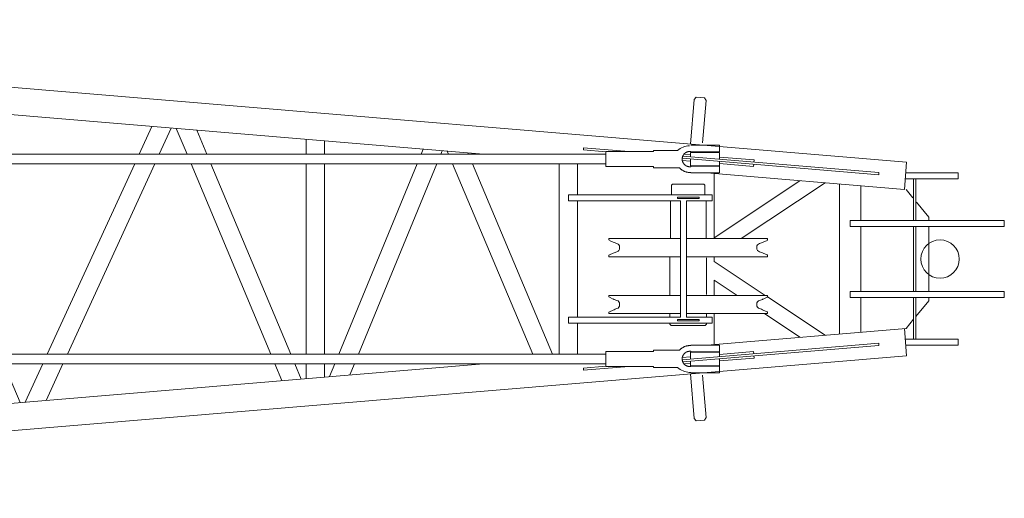
# Model space of a CAD drawing. Units: millimetres. Extents: x 48730 to 477724, y -20804 to 212968.
# Drawn here: x 306731 to 310071, y -16334 to -14709 of the extents above; entities that cross this region are included whole.
import ezdxf

# ---------------------------------------------------------------- set-up
doc = ezdxf.new("R2010")
doc.units = ezdxf.units.MM
doc.header["$LTSCALE"] = 100
doc.layers.add('OG_SC800', color=6, linetype='Continuous', lineweight=9)

# ---------------------------------------------------------------- blocks, each defined once
blk = doc.blocks.new('A$C020F0F87')
at = {"layer": 'OG_SC800', "linetype": 'Continuous'}
for p, q in [((723.6, 1686.5), (6499.1, 1202.9)), ((5064, 1229.8), (723.6, 1593.2)), ((5778.9, 1415.9), (5766.3, 1264.2)), ((5778.9, 1415.9), (5785.3, 1423.6)), ((5785.3, 1423.6), (5799.7, 1422.5)), ((5799.7, 1422.5), (5814, 1421.2)), ((5807.1, 1268.8), (5819, 1412.6)), ((5814, 1421.2), (5819, 1412.6)), ((3939.6, 1323.9), (3896.3, 1229.8)), ((3964.5, 1229.8), (4005.3, 1318.5)), ((4022.3, 1317), (4058.9, 1229.8)), ((4126.1, 1229.8), (4091.9, 1311.2)), ((4462.7, 1280.1), (4462.7, 1229.8)), ((4524.6, 1229.8), (4524.6, 1275)), ((4859.5, 1246.9), (4852.5, 1229.8)), ((4919.5, 1229.8), (4924.3, 1241.5)), ((4941.4, 1240), (4945.7, 1229.8)), ((5403, 1251.6), (5557, 1238.7)), ((5403, 1244.3), (5403, 1251.6)), ((5478.6, 1238), (5403, 1244.3)), ((5479.2, 1238.7), (5641.2, 1238.7)), ((5479.2, 1188.3), (5479.2, 1238.7)), ((5641.2, 1242.8), (5721.7, 1242.8)), ((5641.2, 1238.7), (5641.2, 1242.8)), ((5763.9, 1239.5), (5767.1, 1239.5)), ((5766.5, 1236.3), (5864.1, 1236.3)), ((5766.5, 1236.3), (5766.5, 1221.2)), ((5864.1, 1260.7), (5767.1, 1260.7)), ((5767.1, 1239.5), (5767.1, 1237.9)), ((5767.1, 1237.9), (5864.1, 1237.9)), ((5864.1, 1237.9), (5864.1, 1260.7)), ((5864.1, 1236.3), (5864.1, 1213)), ((5479.2, 1229.8), (521.6, 1229.8)), ((5013, 1229.8), (5011.1, 1234.3)), ((6405, 1160.4), (5738.1, 1216.2)), ((5766.5, 1206.5), (5738.4, 1208.8)), ((5739.9, 1223.4), (6405, 1167.7)), ((5744.1, 1230.4), (5766.5, 1228.5)), ((5766.5, 1213.8), (5766.5, 1190.7)), ((5864.1, 1220.4), (5982, 1210.5)), ((5864.1, 1205.7), (5864.1, 1190.7)), ((5981.4, 1203.2), (5982, 1210.5)), ((6491.4, 1110.3), (6499.1, 1202.9)), ((5479.2, 1197.2), (521.6, 1197.2)), ((3881.4, 1197.2), (3584.7, 551.4)), ((3652.9, 551.4), (3949.6, 1197.2)), ((4072.5, 1197.2), (4343.1, 551.4)), ((4410.3, 551.4), (4139.7, 1197.2)), ((4462.7, 1197.2), (4462.7, 551.4)), ((4524.6, 551.4), (4524.6, 1197.2)), ((4839.1, 1197.2), (4573.1, 551.4)), ((4640.2, 551.4), (4906.1, 1197.2)), ((4959.4, 1197.2), (5231.2, 551.4)), ((5298.4, 551.4), (5026.7, 1197.2)), ((5320.7, 1197.2), (5320.7, 551.4)), ((5382.7, 1091.9), (5382.7, 1197.2)), ((5641.2, 1188.3), (5479.2, 1188.3)), ((5641.2, 1188.3), (5641.2, 1184.2)), ((5641.2, 1184.2), (5729.1, 1184.2)), ((5763.9, 1187.5), (5762.5, 1187.5)), ((5767.1, 1187.5), (5763.9, 1187.5)), ((5864.1, 1190.7), (5766.5, 1190.7)), ((5767.1, 1189.1), (5864.1, 1189.1)), ((5767.1, 1189.1), (5767.1, 1187.5)), ((5980.1, 1188.6), (5864.1, 1198.3)), ((5864.1, 1166.3), (5864.1, 1189.1)), ((5980.1, 1188.6), (5980.7, 1195.9)), ((5763.7, 1168), (5761.8, 1168)), ((5763.7, 1168), (5767.1, 1168)), ((5767.1, 1168), (5767.1, 1166.3)), ((5767.1, 1166.3), (5864.1, 1166.3)), ((6491.4, 1110.2), (5821.6, 1166.3)), ((5846.3, 946.1), (5846.3, 1164.3)), ((6137.5, 1139.9), (5846.3, 946.4)), ((6405, 1160.4), (6405, 1167.7)), ((6494.4, 1146.8), (6673.4, 1146.8)), ((6673.4, 1167.1), (6496.1, 1167.1)), ((6522.9, 1146.8), (6522.9, 1005.3)), ((6530.2, 1005.3), (6530.2, 1146.8)), ((6673.4, 1167.1), (6673.4, 1146.8)), ((5705.5, 1128.5), (5701.5, 1124.4)), ((5701.5, 1124.4), (5701.5, 1091.9)), ((5705.5, 1128.5), (5811.3, 1128.5)), ((5815.3, 1124.4), (5811.3, 1128.5)), ((5815.3, 1091.9), (5815.3, 1124.4)), ((5938.1, 943.9), (6222.4, 1132.8)), ((6271.2, 1128.7), (6271.2, 620)), ((6343.6, 1005.3), (6343.6, 1122.7)), ((6497.3, 1109.8), (6520.5, 1081.8)), ((5352, 1091.9), (5839.7, 1091.9)), ((5352, 1071.6), (5352, 1091.9)), ((5352, 1071.6), (5732, 1071.6)), ((5382.7, 677.1), (5382.7, 1071.6)), ((5697.8, 1071.6), (5697.8, 943.9)), ((5721.8, 1079.3), (5721.8, 1084.2)), ((5795, 1084.2), (5721.8, 1084.2)), ((5721.8, 1079.3), (5795, 1079.3)), ((5732, 1071.6), (5732, 677.1)), ((5752.3, 1071.6), (5839.7, 1071.6)), ((5752.3, 677.1), (5752.3, 1071.6)), ((5795, 1079.3), (5795, 1084.2)), ((5819, 943.9), (5819, 1071.6)), ((5839.7, 1071.6), (5839.7, 1091.9)), ((6532.7, 1067), (6574.3, 1016.7)), ((6830.4, 1005.3), (6307.4, 1005.3)), ((6307.4, 1005.3), (6307.4, 984.9)), ((6574.3, 1005.4), (6574.3, 1016.7)), ((6830.4, 984.9), (6830.4, 1005.3)), ((6307.4, 984.9), (6830.4, 984.9)), ((6343.6, 763.7), (6343.6, 984.9)), ((6522.9, 984.9), (6522.9, 763.7)), ((6530.2, 763.7), (6530.2, 984.9)), ((6574.3, 763.7), (6574.3, 984.9)), ((5489.2, 943.9), (5732, 943.9)), ((5489.2, 943.9), (5489.2, 940.7)), ((5491.1, 937.7), (5503.8, 931.8)), ((5752.3, 943.9), (6027.6, 943.9)), ((6025.7, 937.7), (6013, 931.8)), ((6027.6, 943.9), (6027.6, 940.7)), ((5525.8, 914.4), (5525.8, 911.5)), ((5991, 911.5), (5991, 914.4)), ((5489.2, 885.3), (5489.2, 882.1)), ((5489.2, 882.1), (5732, 882.1)), ((5503.8, 894.2), (5491.1, 888.2)), ((5696.4, 750.7), (5696.4, 882.1)), ((5752.3, 882.1), (6027.6, 882.1)), ((5820.4, 754), (5820.4, 878.8)), ((5846.3, 865.8), (5846.3, 882.1)), ((6025.7, 888.2), (6013, 894.2)), ((6027.6, 882.1), (6027.6, 885.3)), ((6019.5, 750.7), (5846.3, 865.8)), ((5846.3, 750.7), (5846.3, 802.6)), ((5846.3, 802.3), (5924, 750.7)), ((5732, 750.7), (5489.2, 750.7)), ((5489.2, 750.7), (5489.2, 747.5)), ((5491.1, 744.5), (5503.8, 738.6)), ((6027.6, 750.7), (5752.3, 750.7)), ((6013, 738.6), (6025.7, 744.5)), ((6222.4, 615.9), (6027.1, 745.7)), ((6027.6, 747.5), (6027.6, 750.7)), ((6830.4, 763.7), (6307.4, 763.7)), ((6307.4, 763.7), (6307.4, 743.4)), ((6307.4, 743.4), (6830.4, 743.4)), ((6343.6, 626), (6343.6, 743.4)), ((6522.9, 743.4), (6522.9, 601.9)), ((6530.2, 601.9), (6530.2, 743.4)), ((6574.3, 732), (6574.3, 743.4)), ((6830.4, 743.4), (6830.4, 763.7)), ((5525.8, 721.3), (5525.8, 718.3)), ((5991, 718.3), (5991, 721.3)), ((6574.3, 732), (6530.2, 678.7)), ((5352, 677.1), (5732, 677.1)), ((5352, 656.8), (5352, 677.1)), ((5489.2, 688.9), (5489.2, 692.1)), ((5732, 688.9), (5489.2, 688.9)), ((5491.1, 695.1), (5503.8, 701)), ((5696.4, 677.1), (5696.4, 688.9)), ((5721.8, 664.5), (5721.8, 669.4)), ((5795, 669.4), (5721.8, 669.4)), ((6027.6, 688.9), (5752.3, 688.9)), ((5752.3, 677.1), (5839.7, 677.1)), ((5795, 664.5), (5795, 669.4)), ((5820.4, 677.1), (5820.4, 688.9)), ((5839.7, 656.8), (5839.7, 677.1)), ((5846.3, 584.4), (5846.3, 688.9)), ((6025.7, 695.1), (6013, 701)), ((6017, 688.9), (6137.5, 608.8)), ((6027.6, 688.9), (6027.6, 692.1)), ((6522.9, 669.9), (6497.3, 638.9)), ((5839.7, 656.8), (5352, 656.8)), ((5382.7, 551.4), (5382.7, 656.8)), ((5696.4, 656.8), (5696.4, 652.7)), ((5696.4, 652.7), (5700.5, 648.6)), ((5816.3, 648.6), (5700.5, 648.6)), ((5721.8, 664.5), (5795, 664.5)), ((5742.1, 648.6), (5751.1, 648.6)), ((5816.3, 648.6), (5820.4, 652.7)), ((5820.4, 652.7), (5820.4, 656.8)), ((6497.3, 638.9), (5822.1, 582.3)), ((6491.4, 638.4), (6499.1, 545.8)), ((6494.4, 601.9), (6673.4, 601.9)), ((6673.4, 581.5), (6673.4, 601.9)), ((6405, 588.3), (5738.1, 532.4)), ((5739.9, 525.3), (6405, 581)), ((5763.7, 580.7), (5761.8, 580.7)), ((5763.7, 580.7), (5767.1, 580.7)), ((5767.1, 580.7), (5767.1, 582.3)), ((5767.1, 582.3), (5864.1, 582.3)), ((5864.1, 582.3), (5864.1, 559.6)), ((6405, 588.3), (6405, 581)), ((6673.4, 581.5), (6496.1, 581.5)), ((5479.2, 551.4), (519.7, 551.4)), ((723.6, 62.2), (6499.1, 545.8)), ((5479.2, 560.4), (5479.2, 510)), ((5641.2, 560.4), (5479.2, 560.4)), ((5641.2, 560.4), (5641.2, 564.5)), ((5641.2, 564.5), (5729.1, 564.5)), ((5766.5, 542.2), (5738.4, 539.8)), ((5763.9, 561.2), (5762.5, 561.2)), ((5767.1, 561.2), (5763.9, 561.2)), ((5766.5, 534.8), (5766.5, 557.9)), ((5864.1, 557.9), (5766.5, 557.9)), ((5767.1, 559.6), (5767.1, 561.2)), ((5767.1, 559.6), (5864.1, 559.6)), ((5980.1, 560.1), (5864.1, 550.4)), ((5864.1, 543), (5864.1, 557.9)), ((5864.1, 528.3), (5982, 538.2)), ((5864.1, 512.4), (5864.1, 535.7)), ((5980.1, 560.1), (5980.7, 552.8)), ((5981.4, 545.5), (5982, 538.2)), ((5479.2, 518.9), (519.7, 518.9)), ((5064.4, 518.9), (723.6, 155.5)), ((3492.9, 387.3), (3437.4, 518.9)), ((3569.7, 518.9), (3509.9, 388.8)), ((3580.8, 394.6), (3637.9, 518.9)), ((4356.7, 518.9), (4380.7, 461.7)), ((4445.6, 467.1), (4423.9, 518.9)), ((4462.7, 518.9), (4462.7, 468.6)), ((4524.6, 473.7), (4524.6, 518.9)), ((4559.7, 518.9), (4541.7, 475.2)), ((4611.1, 480.9), (4626.8, 518.9)), ((5478.6, 510.7), (5403, 504.4)), ((5403, 497.1), (5557, 510)), ((5403, 504.4), (5403, 497.1)), ((5479.2, 510), (5641.2, 510)), ((5641.2, 510), (5641.2, 505.9)), ((5641.2, 505.9), (5721.7, 505.9)), ((5744.1, 518.3), (5766.5, 520.1)), ((5763.9, 509.1), (5767.1, 509.1)), ((5766.5, 512.4), (5766.5, 527.5)), ((5766.5, 512.4), (5864.1, 512.4)), ((5767.1, 509.1), (5767.1, 510.8)), ((5767.1, 510.8), (5864.1, 510.8)), ((5864.1, 510.8), (5864.1, 488)), ((5762, 489.7), (5767.1, 489.6)), ((5778.9, 332.8), (5766.3, 484.4)), ((5767.1, 488), (5767.1, 489.6)), ((5864.1, 488), (5767.1, 488)), ((5807.1, 479.9), (5819, 336.1)), ((5814, 327.5), (5819, 336.1)), ((5778.9, 332.8), (5785.3, 325.1)), ((5785.3, 325.1), (5799.7, 326.2)), ((5799.7, 326.2), (5814, 327.5))]:
    blk.add_line(p, q, dxfattribs=at)
blk.add_circle((6612.4, 874.3), 65.1, dxfattribs=at)
for centre, radius, start, end in [((5768.2, 1185.4), 73.8, 94.5073, 128.9729), ((5764, 1213.4), 26.2, 120.8889, 124.5397), ((5761.7, 1216.9), 22, 116.1256, 120.6492), ((5765.1, 1212), 27.9, 114.5209, 117.9246), ((5787.8, 1162.9), 81.9, 113.6208, 114.6866), ((5762.2, 1216.7), 22.5, 103.7581, 108.7775), ((5761.6, 1219.3), 19.8, 95.1847, 104.0438), ((5768.2, 1185.4), 54.3, 94.5073, 98.7823), ((5763.7, 1213.5), 25.7, 174.2019, 177.8721), ((5763.9, 1213.5), 25.9, 177.7512, 181.4659), ((5763.8, 1213.5), 25.9, 181.5055, 185.2895), ((5763.7, 1213.5), 25.8, 170.5852, 174.1741), ((5763.9, 1213.5), 26, 185.1783, 188.998), ((5763.6, 1213.6), 25.6, 167.187, 170.719), ((5763.9, 1213.5), 26, 189.0583, 192.9279), ((5763.7, 1213.6), 25.8, 163.7485, 167.1778), ((5764, 1213.5), 26.1, 192.8284, 196.7217), ((5763.5, 1213.7), 25.5, 160.4816, 163.8625), ((5764, 1213.5), 26.1, 196.8012, 200.7234), ((5763.5, 1213.7), 25.5, 157.1769, 160.4785), ((5764.1, 1213.5), 26.1, 200.6415, 204.5746), ((5763.5, 1213.8), 25.5, 154.1617, 157.3641), ((5764.1, 1213.5), 26.2, 204.671, 208.61), ((5764, 1213.5), 26, 151.125, 154.1586), ((5763.5, 1213.8), 25.4, 148.0486, 151.1356), ((5764.1, 1213.4), 26.2, 144.9824, 148.0416), ((5765.2, 1212.7), 27.5, 141.9936, 144.9912), ((5764.7, 1212.9), 27, 138.6575, 141.7908), ((5764.6, 1213), 26.8, 135.3216, 138.5646), ((5764, 1213.5), 26, 131.7186, 135.1412), ((5764.6, 1212.9), 26.9, 128.5121, 131.8822), ((5765.7, 1211.4), 28.8, 125.1656, 128.3758), ((5764.2, 1213.6), 45.8, 219.9058, 220.4029), ((5764.2, 1213.7), 45.9, 220.4792, 224.3647), ((5764.2, 1213.7), 45.9, 224.3498, 228.2096), ((5764.3, 1213.8), 46, 228.2946, 232.0968), ((5764.2, 1213.8), 45.9, 232.0912, 235.8556), ((5764.2, 1213.9), 46, 235.946, 239.6378), ((5764.2, 1213.8), 46, 239.6418, 243.2845), ((5764.2, 1213.5), 26.2, 208.5467, 212.4832), ((5764.2, 1213.6), 26.3, 212.5996, 216.5184), ((5764.2, 1213.6), 26.3, 216.4717, 220.3746), ((5764.2, 1214.1), 46.2, 243.3837, 246.9304), ((5764.2, 1213.7), 26.4, 220.5075, 224.3703), ((5764.2, 1213.7), 26.3, 224.3443, 228.1781), ((5764.1, 1213.9), 46, 246.9404, 250.4338), ((5764.3, 1213.8), 26.5, 228.326, 232.0989), ((5764.2, 1213.8), 26.4, 232.089, 235.8221), ((5764.1, 1213.9), 46, 250.521, 253.9426), ((5764.2, 1213.9), 26.5, 235.9793, 239.6362), ((5764.2, 1213.8), 26.5, 239.6432, 243.2479), ((5764.1, 1214.1), 46.1, 253.9615, 257.3069), ((5764.2, 1214.1), 26.7, 243.4201, 246.9268), ((5764.1, 1213.9), 26.5, 246.9441, 250.4017), ((5764.2, 1215.1), 47.2, 257.4528, 260.585), ((5764.1, 1213.9), 26.5, 250.5531, 253.9357), ((5764.1, 1214.1), 26.6, 253.9684, 257.2536), ((5764.2, 1215.1), 27.7, 257.5045, 260.5806), ((5764, 1213.8), 26.4, 260.6019, 263.7457), ((5763.7, 1211), 23.5, 263.6109, 267.037), ((5764, 1213.8), 45.9, 260.5973, 263.7174), ((5763.7, 1211), 43, 263.6419, 267.4346), ((5492.4, 940.7), 3.25, 180, 245), ((6024.4, 940.7), 3.25, 295, 0), ((5545.1, 1020.2), 97.6, 245, 253.0275), ((5512.8, 914.4), 13, 0, 73.0276), ((5512.8, 911.5), 13, 286.9725, 0), ((6004, 914.4), 13, 106.9725, 180), ((6004, 911.5), 13, 180, 253.0275), ((5971.7, 1020.2), 97.6, 286.9725, 295), ((5492.4, 885.3), 3.25, 115, 180), ((5545.1, 805.7), 97.6, 106.9725, 115), ((5971.7, 805.7), 97.6, 65, 73.0276), ((6024.4, 885.3), 3.25, 0, 65), ((5492.4, 747.5), 3.25, 180, 245), ((5545.1, 827.1), 97.6, 245, 253.0275), ((5971.7, 827.1), 97.6, 286.9725, 295), ((6024.4, 747.5), 3.25, 295, 0), ((5545.1, 612.5), 97.6, 106.9724, 115), ((5512.8, 721.3), 13, 0, 73.0276), ((5512.8, 718.3), 13, 286.9725, 0), ((6004, 721.3), 13, 106.9725, 180), ((6004, 718.3), 13, 180, 253.0275), ((5971.7, 612.5), 97.6, 65, 73.0276), ((5492.4, 692.1), 3.25, 115, 180), ((6024.4, 692.1), 3.25, 0, 65), ((5764.2, 535), 45.9, 131.7904, 135.6502), ((5764.3, 534.9), 46, 127.9032, 131.7054), ((5764.2, 534.9), 45.9, 124.1444, 127.9088), ((5764.2, 534.8), 46, 120.3622, 124.054), ((5764.2, 534.8), 46, 116.7155, 120.3582), ((5764.2, 534.6), 46.2, 113.0696, 116.6163), ((5764.1, 534.8), 46, 109.5662, 113.0596), ((5764.1, 534.8), 46, 106.0574, 109.479), ((5764.1, 534.6), 46.1, 102.6931, 106.0385), ((5764.2, 533.5), 47.2, 99.415, 102.5472), ((5764, 534.8), 45.9, 96.2826, 99.4027), ((5763.7, 537.7), 43, 92.5654, 96.3581), ((5764.2, 535.1), 45.8, 139.5971, 140.0942), ((5764.2, 535), 45.9, 135.6353, 139.5208), ((5763.8, 535.2), 25.9, 174.7105, 178.4945), ((5763.9, 535.2), 25.9, 178.5341, 182.2488), ((5763.9, 535.2), 26, 171.002, 174.8217), ((5763.9, 535.2), 26, 167.0721, 170.9417), ((5764, 535.2), 26.1, 163.2783, 167.1716), ((5764, 535.2), 26.1, 159.2766, 163.1988), ((5764.1, 535.2), 26.1, 155.4254, 159.3585), ((5764.1, 535.1), 26.2, 151.39, 155.329), ((5764.2, 535.1), 26.2, 147.5168, 151.4533), ((5764.2, 535.1), 26.3, 143.4816, 147.4004), ((5764.2, 535.1), 26.3, 139.6254, 143.5283), ((5764.2, 535), 26.4, 135.6297, 139.4925), ((5764.2, 535), 26.3, 131.8219, 135.6557), ((5764.3, 534.9), 26.5, 127.9011, 131.674), ((5764.2, 534.9), 26.4, 124.1779, 127.911), ((5764.2, 534.8), 26.5, 120.3638, 124.0207), ((5764.2, 534.8), 26.5, 116.7521, 120.3568), ((5764.2, 534.6), 26.7, 113.0732, 116.5799), ((5764.1, 534.8), 26.5, 109.5983, 113.0559), ((5764.1, 534.8), 26.5, 106.0643, 109.4469), ((5764.1, 534.6), 26.6, 102.7464, 106.0316), ((5764.2, 533.5), 27.7, 99.4194, 102.4955), ((5764, 534.8), 26.4, 96.2543, 99.3981), ((5763.7, 537.7), 23.5, 92.963, 96.3891), ((5768.2, 563.3), 73.8, 231.0271, 265.4927), ((5763.7, 535.1), 25.7, 182.1279, 185.7981), ((5763.7, 535.1), 25.8, 185.8259, 189.4148), ((5763.6, 535.1), 25.6, 189.281, 192.813), ((5763.7, 535.1), 25.8, 192.8222, 196.2515), ((5763.5, 535), 25.5, 196.1375, 199.5184), ((5763.5, 535), 25.5, 199.5215, 202.8231), ((5763.5, 534.9), 25.5, 202.6359, 205.8383), ((5764, 535.1), 26, 205.8414, 208.875), ((5763.5, 534.8), 25.4, 208.8644, 211.9514), ((5764.1, 535.3), 26.2, 211.9584, 215.0176), ((5765.2, 536), 27.5, 215.0088, 218.0064), ((5764.7, 535.8), 27, 218.2092, 221.3425), ((5764.6, 535.6), 26.8, 221.4354, 224.6784), ((5764, 535.2), 26, 224.8588, 228.2814), ((5764.6, 535.8), 26.9, 228.1178, 231.4879), ((5765.7, 537.3), 28.8, 231.6242, 234.8344), ((5764, 535.3), 26.2, 235.4603, 239.1111), ((5761.7, 531.8), 22, 239.3508, 243.8744), ((5765.1, 536.7), 27.9, 242.0754, 245.4791), ((5787.8, 585.7), 81.9, 245.3134, 246.3792), ((5762.2, 532), 22.5, 251.2225, 256.2419), ((5761.6, 529.4), 19.8, 255.9562, 264.8153), ((5768.2, 563.3), 54.3, 261.2177, 265.4927)]:
    blk.add_arc(centre, radius, start, end, dxfattribs=at)

msp = doc.modelspace()

# ---------------------------------------------------------------- block references
at = {"layer": 'OG_SC800'}
msp.add_blockref('A$C020F0F87', (303240.2, -16395.8), dxfattribs=at)

doc.saveas('drawing.dxf')
